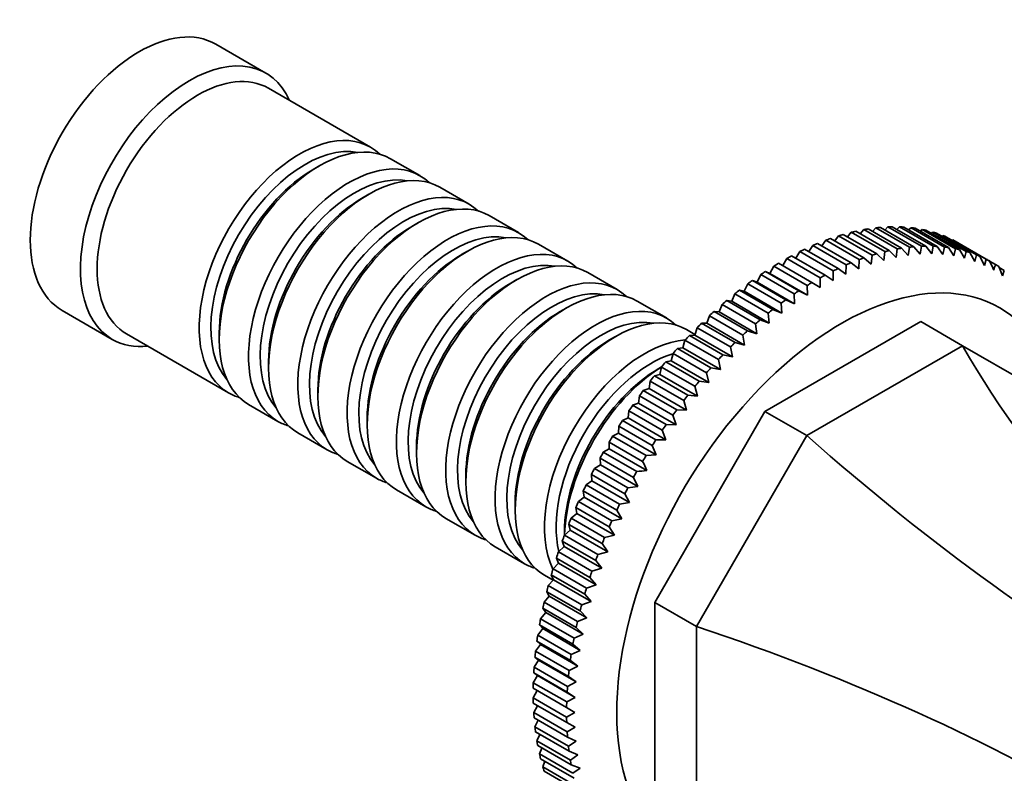
# Model space of a CAD drawing. Units: millimetres. Extents: x 0 to 1503, y 0 to 1275.
# Drawn here: x 1312 to 1396, y 257 to 321 of the extents above; entities that cross this region are included whole.
import ezdxf

# ---------------------------------------------------------------- set-up
doc = ezdxf.new("R2010")
doc.units = ezdxf.units.MM
doc.layers.add('DV6_Défaut', color=7, linetype='Continuous')
doc.layers.add('Défaut', color=7, linetype='Continuous')

# ---------------------------------------------------------------- blocks, each defined once
blk = doc.blocks.new('SE5')
at = {"layer": 'DV6_Défaut', "color": 7, "linetype": 'Continuous', "lineweight": 35}
for p, q in [((1333.18, 316.602), (1328.938, 319.051)), ((1342.014, 310.347), (1333.387, 315.328)), ((1346.186, 307.938), (1343.711, 309.367)), ((1337.711, 308.773), (1337.216, 308.487)), ((1350.358, 305.53), (1347.883, 306.959)), ((1341.883, 306.364), (1341.388, 306.078)), ((1354.53, 303.121), (1352.055, 304.55)), ((1346.055, 303.956), (1345.56, 303.67)), ((1383.073, 303.232), (1385.901, 301.599)), ((1383.74, 303.367), (1383.441, 303.019)), ((1386.568, 301.734), (1383.74, 303.367)), ((1384.12, 303.431), (1386.949, 301.798)), ((1384.775, 303.519), (1384.496, 303.214)), ((1387.604, 301.886), (1384.775, 303.519)), ((1385.148, 303.556), (1387.977, 301.923)), ((1385.789, 303.596), (1385.532, 303.334)), ((1388.617, 301.963), (1385.789, 303.596)), ((1386.153, 303.606), (1388.982, 301.973)), ((1386.778, 303.599), (1386.547, 303.379)), ((1389.607, 301.966), (1386.778, 303.599)), ((1387.133, 303.582), (1389.962, 301.949)), ((1387.741, 303.527), (1387.538, 303.348)), ((1390.569, 301.894), (1387.741, 303.527)), ((1388.085, 303.482), (1390.913, 301.849)), ((1388.673, 303.381), (1388.503, 303.241)), ((1391.501, 301.748), (1388.673, 303.381)), ((1389.006, 303.309), (1391.834, 301.676)), ((1389.573, 303.161), (1389.439, 303.059)), ((1392.402, 301.528), (1389.573, 303.161)), ((1380.532, 302.47), (1380.195, 301.992)), ((1383.361, 300.837), (1380.532, 302.47)), ((1380.93, 302.614), (1383.758, 300.981)), ((1381.616, 302.842), (1381.288, 302.407)), ((1384.444, 301.209), (1381.616, 302.842)), ((1382.008, 302.96), (1384.837, 301.327)), ((1382.686, 303.141), (1382.371, 302.75)), ((1385.514, 301.508), (1382.686, 303.141)), ((1389.894, 303.062), (1392.722, 301.429)), ((1390.439, 302.867), (1390.345, 302.801)), ((1393.267, 301.234), (1390.439, 302.867)), ((1390.746, 302.741), (1393.574, 301.108)), ((1391.267, 302.5), (1391.217, 302.469)), ((1394.095, 300.867), (1391.267, 302.5)), ((1391.56, 302.348), (1394.388, 300.715)), ((1350.227, 301.547), (1349.732, 301.261)), ((1358.702, 300.712), (1356.227, 302.141)), ((1378.339, 301.512), (1377.99, 300.948)), ((1381.168, 299.879), (1378.339, 301.512)), ((1378.742, 301.708), (1381.57, 300.075)), ((1379.439, 302.026), (1379.095, 301.505)), ((1382.268, 300.393), (1379.439, 302.026)), ((1379.84, 302.196), (1382.668, 300.563)), ((1385.438, 300.77), (1385.514, 301.508)), ((1385.901, 301.599), (1386.48, 301.015)), ((1386.48, 301.015), (1386.568, 301.734)), ((1386.949, 301.798), (1387.504, 301.187)), ((1387.504, 301.187), (1387.604, 301.886)), ((1387.977, 301.923), (1388.508, 301.287)), ((1388.508, 301.287), (1388.617, 301.963)), ((1388.982, 301.973), (1389.489, 301.313)), ((1389.489, 301.313), (1389.607, 301.966)), ((1389.962, 301.949), (1390.443, 301.265)), ((1390.443, 301.265), (1390.569, 301.894)), ((1390.913, 301.849), (1391.37, 301.145)), ((1391.37, 301.145), (1391.501, 301.748)), ((1391.834, 301.676), (1392.265, 300.951)), ((1392.265, 300.951), (1392.402, 301.528)), ((1377.235, 300.929), (1376.885, 300.322)), ((1380.064, 299.296), (1377.235, 300.929)), ((1377.639, 301.15), (1380.468, 299.517)), ((1383.313, 300.064), (1383.361, 300.837)), ((1383.758, 300.981), (1384.382, 300.453)), ((1384.382, 300.453), (1384.444, 301.209)), ((1384.837, 301.327), (1385.438, 300.77)), ((1392.722, 301.429), (1393.127, 300.685)), ((1393.127, 300.685), (1393.267, 301.234)), ((1393.574, 301.108), (1393.954, 300.347)), ((1393.954, 300.347), (1394.095, 300.867)), ((1394.884, 300.429), (1394.388, 300.715)), ((1375.799, 299.662), (1375.43, 299.833)), ((1375.43, 299.833), (1378.258, 298.2)), ((1376.13, 300.279), (1375.799, 299.662)), ((1378.959, 298.646), (1376.13, 300.279)), ((1376.534, 300.525), (1379.363, 298.892)), ((1381.153, 299.079), (1381.168, 299.879)), ((1381.57, 300.075), (1382.236, 299.606)), ((1382.236, 299.606), (1382.268, 300.393)), ((1382.668, 300.563), (1383.313, 300.064)), ((1395.162, 300.251), (1395.49, 299.46)), ((1395.631, 299.921), (1395.195, 300.173)), ((1395.49, 299.46), (1395.631, 299.921)), ((1354.399, 299.138), (1353.904, 298.852)), ((1362.874, 298.304), (1360.399, 299.733)), ((1374.715, 298.938), (1374.33, 299.076)), ((1374.33, 299.076), (1377.158, 297.443)), ((1375.027, 299.564), (1374.715, 298.938)), ((1377.856, 297.931), (1375.027, 299.564)), ((1378.981, 297.825), (1375.799, 299.662)), ((1380.067, 298.485), (1380.064, 299.296)), ((1380.468, 299.517), (1381.153, 299.079)), ((1373.638, 298.153), (1373.237, 298.258)), ((1373.237, 298.258), (1376.065, 296.625)), ((1373.93, 298.784), (1373.638, 298.153)), ((1376.758, 297.151), (1373.93, 298.784)), ((1377.897, 297.101), (1374.715, 298.938)), ((1378.258, 298.2), (1378.981, 297.825)), ((1378.981, 297.825), (1378.959, 298.646)), ((1379.363, 298.892), (1380.067, 298.485)), ((1367.046, 295.895), (1364.571, 297.324)), ((1372.57, 297.307), (1372.154, 297.379)), ((1372.154, 297.379), (1374.982, 295.746)), ((1372.84, 297.943), (1372.57, 297.307)), ((1375.668, 296.31), (1372.84, 297.943)), ((1376.82, 296.316), (1373.638, 298.153)), ((1377.158, 297.443), (1377.897, 297.101)), ((1377.897, 297.101), (1377.856, 297.931)), ((1315.938, 296.535), (1320.18, 294.085)), ((1358.571, 296.73), (1358.076, 296.444)), ((1371.761, 297.043), (1371.513, 296.404)), ((1374.59, 295.41), (1371.761, 297.043)), ((1375.752, 295.47), (1372.57, 297.307)), ((1376.065, 296.625), (1376.82, 296.316)), ((1376.82, 296.316), (1376.758, 297.151)), ((1370.697, 296.087), (1370.472, 295.447)), ((1373.525, 294.454), (1370.697, 296.087)), ((1371.513, 296.404), (1371.084, 296.443)), ((1371.084, 296.443), (1373.912, 294.81)), ((1374.695, 294.567), (1371.513, 296.404)), ((1374.982, 295.746), (1375.752, 295.47)), ((1375.752, 295.47), (1375.668, 296.31)), ((1369.466, 294.497), (1368.743, 294.915)), ((1369.649, 295.076), (1369.447, 294.436)), ((1372.477, 293.443), (1369.649, 295.076)), ((1370.472, 295.447), (1370.03, 295.451)), ((1370.03, 295.451), (1372.858, 293.818)), ((1373.653, 293.609), (1370.472, 295.447)), ((1374.695, 294.567), (1374.59, 295.41)), ((1375.386, 287.985), (1388.566, 295.595)), ((1392.102, 293.553), (1388.566, 295.595)), ((1321.387, 294.543), (1330.014, 289.562)), ((1329.226, 294.647), (1329.226, 294.076)), ((1362.743, 294.321), (1362.248, 294.035)), ((1368.621, 294.014), (1368.443, 293.377)), ((1371.45, 292.381), (1368.621, 294.014)), ((1369.447, 294.436), (1368.994, 294.408)), ((1368.994, 294.408), (1371.823, 292.775)), ((1372.629, 292.599), (1369.447, 294.436)), ((1373.653, 293.609), (1373.525, 294.454)), ((1373.912, 294.81), (1374.695, 294.567)), ((1368.443, 293.377), (1367.981, 293.315)), ((1367.981, 293.315), (1370.809, 291.682)), ((1371.625, 291.54), (1368.443, 293.377)), ((1372.629, 292.599), (1372.477, 293.443)), ((1372.858, 293.818), (1373.653, 293.609)), ((1378.921, 285.944), (1392.102, 293.553)), ((1392.102, 293.553), (1401.421, 288.173)), ((1367.616, 292.903), (1367.463, 292.27)), ((1370.444, 291.27), (1367.616, 292.903)), ((1371.625, 291.54), (1371.45, 292.381)), ((1371.823, 292.775), (1372.629, 292.599)), ((1333.398, 292.239), (1333.398, 291.667)), ((1366.642, 291.755), (1366.42, 291.626)), ((1366.636, 291.748), (1366.508, 291.121)), ((1369.465, 290.115), (1366.636, 291.748)), ((1367.463, 292.27), (1366.991, 292.175)), ((1366.991, 292.175), (1369.82, 290.542)), ((1370.645, 290.433), (1367.463, 292.27)), ((1370.809, 291.682), (1371.625, 291.54)), ((1366.508, 291.121), (1366.029, 290.992)), ((1366.029, 290.992), (1368.857, 289.359)), ((1369.69, 289.283), (1366.508, 291.121)), ((1370.645, 290.433), (1370.444, 291.27)), ((1337.57, 289.83), (1337.57, 289.259)), ((1365.582, 289.93), (1365.096, 289.769)), ((1365.685, 290.55), (1365.582, 289.93)), ((1368.763, 288.093), (1365.582, 289.93)), ((1368.513, 288.917), (1365.685, 290.55)), ((1369.69, 289.283), (1369.465, 290.115)), ((1369.82, 290.542), (1370.645, 290.433)), ((1364.764, 289.313), (1364.686, 288.702)), ((1367.592, 287.68), (1364.764, 289.313)), ((1365.096, 289.769), (1367.925, 288.136)), ((1368.857, 289.359), (1369.69, 289.283)), ((1331.711, 288.583), (1334.186, 287.154)), ((1364.686, 288.702), (1364.196, 288.509)), ((1364.196, 288.509), (1367.025, 286.876)), ((1367.868, 286.865), (1364.686, 288.702)), ((1368.763, 288.093), (1368.513, 288.917)), ((1341.742, 287.421), (1341.742, 286.85)), ((1363.824, 287.441), (1363.331, 287.216)), ((1363.876, 288.04), (1363.824, 287.441)), ((1367.006, 285.604), (1363.824, 287.441)), ((1366.704, 286.407), (1363.876, 288.04)), ((1366.066, 271.843), (1375.386, 287.985)), ((1367.868, 286.865), (1367.592, 287.68)), ((1367.925, 288.136), (1368.763, 288.093)), ((1378.921, 285.944), (1375.386, 287.985)), ((1363.024, 286.736), (1362.998, 286.149)), ((1365.852, 285.103), (1363.024, 286.736)), ((1363.331, 287.216), (1366.159, 285.583)), ((1367.025, 286.876), (1367.868, 286.865)), ((1335.883, 286.174), (1338.358, 284.745)), ((1362.998, 286.149), (1362.503, 285.893)), ((1362.503, 285.893), (1365.331, 284.26)), ((1366.18, 284.312), (1362.998, 286.149)), ((1367.006, 285.604), (1366.704, 286.407)), ((1369.602, 269.801), (1378.921, 285.944)), ((1345.913, 285.013), (1345.913, 284.441)), ((1362.21, 284.831), (1361.714, 284.544)), ((1362.21, 285.403), (1362.21, 284.831)), ((1365.038, 283.77), (1362.21, 285.403)), ((1365.392, 282.993), (1362.21, 284.831)), ((1366.18, 284.312), (1365.852, 285.103)), ((1366.159, 285.583), (1367.006, 285.604)), ((1361.436, 284.046), (1361.462, 283.489)), ((1364.264, 282.413), (1361.436, 284.046)), ((1361.714, 284.544), (1364.542, 282.911)), ((1365.331, 284.26), (1366.18, 284.312)), ((1340.055, 283.765), (1342.53, 282.336)), ((1361.462, 283.489), (1360.967, 283.173)), ((1360.967, 283.173), (1363.795, 281.54)), ((1364.644, 281.652), (1361.462, 283.489)), ((1350.085, 282.604), (1350.085, 282.033)), ((1360.704, 282.667), (1360.756, 282.127)), ((1363.533, 281.034), (1360.704, 282.667)), ((1364.644, 281.652), (1364.264, 282.413)), ((1360.756, 282.127), (1360.263, 281.783)), ((1360.263, 281.783), (1363.091, 280.15)), ((1363.938, 280.29), (1360.756, 282.127)), ((1363.795, 281.54), (1364.644, 281.652)), ((1344.227, 281.357), (1346.702, 279.928)), ((1360.095, 280.75), (1359.605, 280.378)), ((1360.017, 281.271), (1360.095, 280.75)), ((1362.846, 279.638), (1360.017, 281.271)), ((1363.277, 278.913), (1360.095, 280.75)), ((1363.938, 280.29), (1363.533, 281.034)), ((1354.257, 280.196), (1354.257, 279.624)), ((1359.376, 279.861), (1359.479, 279.361)), ((1362.205, 278.228), (1359.376, 279.861)), ((1359.605, 280.378), (1362.433, 278.745)), ((1363.091, 280.15), (1363.938, 280.29)), ((1359.479, 279.361), (1358.994, 278.962)), ((1362.661, 277.524), (1359.479, 279.361)), ((1363.277, 278.913), (1362.846, 279.638)), ((1348.399, 278.948), (1350.874, 277.519)), ((1358.783, 278.442), (1358.912, 277.963)), ((1361.612, 276.809), (1358.783, 278.442)), ((1358.994, 278.962), (1361.823, 277.329)), ((1362.661, 277.524), (1362.205, 278.228)), ((1362.433, 278.745), (1363.277, 278.913)), ((1358.429, 277.787), (1358.429, 277.53)), ((1358.912, 277.963), (1358.433, 277.539)), ((1358.433, 277.539), (1361.261, 275.906)), ((1362.094, 276.126), (1358.912, 277.963)), ((1361.823, 277.329), (1362.661, 277.524)), ((1352.571, 276.539), (1355.046, 275.11)), ((1358.393, 276.561), (1357.922, 276.112)), ((1358.24, 277.017), (1358.393, 276.561)), ((1361.068, 275.384), (1358.24, 277.017)), ((1361.575, 274.724), (1358.393, 276.561)), ((1362.094, 276.126), (1361.612, 276.809)), ((1357.922, 276.112), (1360.75, 274.479)), ((1361.261, 275.906), (1362.094, 276.126)), ((1357.925, 275.159), (1357.462, 274.686)), ((1357.748, 275.591), (1357.925, 275.159)), ((1360.576, 273.958), (1357.748, 275.591)), ((1361.107, 273.322), (1357.925, 275.159)), ((1361.575, 274.724), (1361.068, 275.384)), ((1356.743, 274.131), (1357.466, 273.713)), ((1357.308, 274.166), (1357.51, 273.76)), ((1360.136, 272.533), (1357.308, 274.166)), ((1357.462, 274.686), (1360.291, 273.053)), ((1360.75, 274.479), (1361.575, 274.724)), ((1357.51, 273.76), (1357.057, 273.265)), ((1357.057, 273.265), (1359.885, 271.632)), ((1360.692, 271.923), (1357.51, 273.76)), ((1360.291, 273.053), (1361.107, 273.322)), ((1361.107, 273.322), (1360.576, 273.958)), ((1357.147, 272.368), (1356.705, 271.853)), ((1356.922, 272.748), (1357.147, 272.368)), ((1359.75, 271.115), (1356.922, 272.748)), ((1360.329, 270.531), (1357.147, 272.368)), ((1360.692, 271.923), (1360.136, 272.533)), ((1356.705, 271.853), (1359.533, 270.22)), ((1359.885, 271.632), (1360.692, 271.923)), ((1369.602, 269.801), (1366.066, 271.843)), ((1366.066, 256.623), (1366.066, 271.843)), ((1356.838, 270.987), (1356.409, 270.452)), ((1356.59, 271.339), (1356.838, 270.987)), ((1359.419, 269.706), (1356.59, 271.339)), ((1360.02, 269.149), (1356.838, 270.987)), ((1360.329, 270.531), (1359.75, 271.115)), ((1356.315, 269.944), (1356.585, 269.62)), ((1359.143, 268.311), (1356.315, 269.944)), ((1356.409, 270.452), (1359.237, 268.819)), ((1359.533, 270.22), (1360.329, 270.531)), ((1356.585, 269.62), (1356.169, 269.068)), ((1356.169, 269.068), (1358.997, 267.435)), ((1359.767, 267.783), (1356.585, 269.62)), ((1359.237, 268.819), (1360.02, 269.149)), ((1360.02, 269.149), (1359.419, 269.706)), ((1369.602, 254.582), (1369.602, 269.801)), ((1356.387, 268.272), (1355.985, 267.704)), ((1356.095, 268.567), (1356.387, 268.272)), ((1358.924, 266.934), (1356.095, 268.567)), ((1359.569, 266.435), (1356.387, 268.272)), ((1359.767, 267.783), (1359.143, 268.311)), ((1355.985, 267.704), (1358.814, 266.071)), ((1358.997, 267.435), (1359.767, 267.783)), ((1356.245, 266.946), (1355.859, 266.364)), ((1355.933, 267.211), (1356.245, 266.946)), ((1358.761, 265.578), (1355.933, 267.211)), ((1359.427, 265.109), (1356.245, 266.946)), ((1359.569, 266.435), (1358.924, 266.934)), ((1355.828, 265.88), (1356.16, 265.646)), ((1358.656, 264.247), (1355.828, 265.88)), ((1355.859, 266.364), (1358.688, 264.731)), ((1358.814, 266.071), (1359.569, 266.435)), ((1356.16, 265.646), (1355.791, 265.051)), ((1355.791, 265.051), (1358.619, 263.418)), ((1359.342, 263.809), (1356.16, 265.646)), ((1358.688, 264.731), (1359.427, 265.109)), ((1359.427, 265.109), (1358.761, 265.578)), ((1358.609, 262.945), (1355.78, 264.578)), ((1356.131, 264.376), (1355.78, 263.769)), ((1359.342, 263.809), (1358.656, 264.247)), ((1355.78, 263.769), (1358.609, 262.136)), ((1358.619, 261.676), (1355.791, 263.308)), ((1358.619, 263.418), (1359.342, 263.809)), ((1356.142, 263.106), (1355.828, 262.521)), ((1355.828, 262.521), (1358.656, 260.888)), ((1359.313, 262.539), (1358.609, 262.945)), ((1358.609, 262.136), (1359.313, 262.539)), ((1358.688, 260.441), (1355.859, 262.074)), ((1356.212, 261.871), (1355.933, 261.311)), ((1359.342, 261.301), (1358.619, 261.676)), ((1355.933, 261.311), (1358.761, 259.678)), ((1358.814, 259.247), (1355.985, 260.88)), ((1358.656, 260.888), (1359.342, 261.301)), ((1356.34, 260.675), (1356.095, 260.143)), ((1356.095, 260.143), (1358.924, 258.51)), ((1359.427, 260.099), (1358.688, 260.441)), ((1358.761, 259.678), (1359.427, 260.099)), ((1358.997, 258.094), (1356.169, 259.727)), ((1356.527, 259.52), (1356.315, 259.019)), ((1356.315, 259.019), (1359.143, 257.386)), ((1359.569, 258.937), (1358.814, 259.247)), ((1359.237, 256.987), (1356.409, 258.62)), ((1356.772, 258.411), (1356.59, 257.943)), ((1358.924, 258.51), (1359.569, 258.937)), ((1356.59, 257.943), (1359.419, 256.31)), ((1359.533, 255.929), (1356.705, 257.562)), ((1359.767, 257.818), (1358.997, 258.094)), ((1359.143, 257.386), (1359.767, 257.818))]:
    blk.add_line(p, q, dxfattribs=at)
for centre, radius, start, end in [((1223.552, 222.484), 187.897, 24.34439, 24.60461), ((1356.151, 311.404), 40.258, 343.45311, 344.17988), ((1194.202, 205.539), 187.897, 24.34439, 24.60461), ((1346.875, 469.976), 187.897, 275.39539, 275.65561)]:
    blk.add_arc(centre, radius, start, end, dxfattribs=at)
for centre, major_axis, ratio, start_param, end_param in [((1322.438, 307.793), (-6.5, -11.258), 0.57735, 3.141593, 6.283185), ((1326.68, 305.344), (-6.5, -11.258), 0.57735, 2.746802, 6.283185), ((1327.387, 304.935), (-6, -10.392), 0.57735, 3.141593, 6.283185), ((1336.014, 299.955), (-6, -10.392), 0.57735, 2.999696, 6.283185), ((1337.711, 298.975), (6, 10.392), 0.57735, 0, 3.141593), ((1336.509, 299.669), (5.65, 9.786), 0.57735, 0.195035, 2.946558), ((1340.186, 297.546), (-6, -10.392), 0.57735, 2.999696, 6.283185), ((1337.216, 299.261), (5.65, 9.786), 0.57735, 0.785398, 2.356194), ((1341.883, 296.566), (6, 10.392), 0.57735, 0, 3.141593), ((1340.681, 297.26), (5.65, 9.786), 0.57735, 0.195035, 2.946558), ((1344.358, 295.137), (-6, -10.392), 0.57735, 2.999696, 6.283185), ((1341.388, 296.852), (5.65, 9.786), 0.57735, 0.785398, 2.356194), ((1344.853, 294.852), (5.65, 9.786), 0.57735, 0.195035, 2.946558), ((1346.055, 294.158), (6, 10.392), 0.57735, 0, 3.141593), ((1348.53, 292.729), (-6, -10.392), 0.57735, 2.999696, 6.283185), ((1350.227, 291.749), (6, 10.392), 0.57735, 0, 3.141593), ((1345.56, 294.443), (5.65, 9.786), 0.57735, 0.785398, 2.356194), ((1349.025, 292.443), (5.65, 9.786), 0.57735, 0.195035, 2.946558), ((1376.885, 276.358), (14.925, 25.851), 0.57735, 0.487852, 0.506986), ((1376.885, 276.358), (14.925, 25.851), 0.57735, 0.435492, 0.454626), ((1376.885, 276.358), (14.925, 25.851), 0.57735, 0.383132, 0.402266), ((1376.885, 276.358), (14.925, 25.851), 0.57735, 0.330772, 0.349906), ((1376.885, 276.358), (14.925, 25.851), 0.57735, 0.278413, 0.297546), ((1376.885, 276.358), (14.925, 25.851), 0.57735, 0.226053, 0.245186), ((1376.885, 276.358), (14.925, 25.851), 0.57735, 0.173693, 0.192826), ((1376.885, 276.358), (14.925, 25.851), 0.57735, 0.121333, 0.140466), ((1376.885, 276.358), (14.925, 25.851), 0.57735, 0.592572, 0.611705), ((1376.885, 276.358), (14.925, 25.851), 0.57735, 0.540212, 0.559345), ((1376.885, 276.358), (14.925, 25.851), 0.57735, 0.068973, 0.088107), ((1376.885, 276.358), (14.925, 25.851), 0.57735, 0.016613, 0.035747), ((1352.702, 290.32), (-6, -10.392), 0.57735, 2.999696, 6.283185), ((1354.399, 289.34), (6, 10.392), 0.57735, 0, 3.141593), ((1376.885, 276.358), (14.925, 25.851), 0.57735, 0.697292, 0.716425), ((1376.885, 276.358), (14.925, 25.851), 0.57735, 0.644932, 0.664065), ((1379.713, 274.725), (14.925, 25.851), 0.57735, 0.487852, 0.506986), ((1379.713, 274.725), (14.925, 25.851), 0.57735, 0.435492, 0.454626), ((1379.713, 274.725), (14.925, 25.851), 0.57735, 0.383132, 0.402266), ((1379.713, 274.725), (14.925, 25.851), 0.57735, 0.330772, 0.349906), ((1379.713, 274.725), (14.925, 25.851), 0.57735, 0.278413, 0.297546), ((1379.713, 274.725), (14.925, 25.851), 0.57735, 0.226053, 0.245186), ((1379.713, 274.725), (14.925, 25.851), 0.57735, 0.173693, 0.192826), ((1379.713, 274.725), (14.925, 25.851), 0.57735, 0.121333, 0.140466), ((1349.732, 292.035), (5.65, 9.786), 0.57735, 0.785398, 2.356194), ((1353.197, 290.034), (5.65, 9.786), 0.57735, 0.195035, 2.946558), ((1376.885, 276.358), (14.925, 25.851), 0.57735, 0.749651, 0.768785), ((1379.713, 274.725), (14.925, 25.851), 0.57735, 0.592572, 0.611705), ((1379.713, 274.725), (14.925, 25.851), 0.57735, 0.540212, 0.559345), ((1379.713, 274.725), (14.925, 25.851), 0.57735, 0.068973, 0.088107), ((1379.713, 274.725), (14.925, 25.851), 0.57735, 0.016613, 0.035747), ((1381.834, 273.5), (13.425, 23.253), 0.57735, 0, 3.718802), ((1376.885, 276.358), (14.925, 25.851), 0.57735, 0.854371, 0.873505), ((1376.885, 276.358), (14.925, 25.851), 0.57735, 0.802011, 0.821145), ((1379.713, 274.725), (14.925, 25.851), 0.57735, 0.697292, 0.716425), ((1379.713, 274.725), (14.925, 25.851), 0.57735, 0.644932, 0.664065), ((1379.713, 274.725), (14.925, 25.851), 0.57735, 6.247439, 6.266572), ((1356.874, 287.911), (-6, -10.392), 0.57735, 2.999696, 6.283185), ((1358.571, 286.932), (6, 10.392), 0.57735, 0, 3.141593), ((1376.885, 276.358), (14.925, 25.851), 0.57735, 0.906731, 0.925865), ((1379.713, 274.725), (14.925, 25.851), 0.57735, 0.749651, 0.768785), ((1353.904, 289.626), (5.65, 9.786), 0.57735, 0.785398, 2.356194), ((1357.369, 287.626), (5.65, 9.786), 0.57735, 0.195035, 2.946558), ((1376.885, 276.358), (14.925, 25.851), 0.57735, 0.959091, 0.978224), ((1379.713, 274.725), (14.925, 25.851), 0.57735, 0.854371, 0.873505), ((1379.713, 274.725), (14.925, 25.851), 0.57735, 0.802011, 0.821145), ((1376.885, 276.358), (14.925, 25.851), 0.57735, 1.011451, 1.030584), ((1379.713, 274.725), (14.925, 25.851), 0.57735, 0.906731, 0.925865), ((1361.046, 285.503), (-6, -10.392), 0.57735, 2.999696, 6.283185), ((1362.743, 284.523), (6, 10.392), 0.57735, 0, 3.141593), ((1379.713, 274.725), (14.925, 25.851), 0.57735, 0.959091, 0.978224), ((1381.834, 273.5), (13.425, 23.253), 0.57735, 5.705976, 6.283185), ((1358.076, 287.217), (5.65, 9.786), 0.57735, 0.785398, 2.356194), ((1361.541, 285.217), (5.65, 9.786), 0.57735, 0.195035, 2.946558), ((1376.885, 276.358), (14.925, 25.851), 0.57735, 1.063811, 1.082944), ((1379.713, 274.725), (14.925, 25.851), 0.57735, 1.011451, 1.030584), ((1376.885, 276.358), (14.925, 25.851), 0.57735, 1.116171, 1.135304), ((1326.68, 305.344), (-6.5, -11.258), 0.57735, 0, 0.394791), ((1362.248, 284.809), (5.65, 9.786), 0.57735, 0.785398, 2.356194), ((1365.217, 283.094), (-6, -10.392), 0.57735, 3.511607, 5.913171), ((1376.885, 276.358), (14.925, 25.851), 0.57735, 1.16853, 1.187664), ((1379.713, 274.725), (14.925, 25.851), 0.57735, 1.063811, 1.082944), ((1376.885, 276.358), (14.925, 25.851), 0.57735, 1.22089, 1.240024), ((1379.713, 274.725), (14.925, 25.851), 0.57735, 1.116171, 1.135304), ((1435.752, 341.674), (0, -77.571), 0.717439, 5.381566, 5.923913), ((1365.712, 282.808), (5.65, 9.786), 0.57735, 0.546036, 2.595556), ((1379.713, 274.725), (14.925, 25.851), 0.57735, 1.16853, 1.187664), ((1366.42, 282.4), (5.65, 9.786), 0.57735, 0.785398, 2.356194), ((1366.915, 282.114), (6, 10.392), 0.57735, 0.818233, 2.323359), ((1376.885, 276.358), (14.925, 25.851), 0.57735, 1.27325, 1.292384), ((1379.713, 274.725), (14.925, 25.851), 0.57735, 1.22089, 1.240024), ((1376.885, 276.358), (14.925, 25.851), 0.57735, 1.32561, 1.344744), ((1379.713, 274.725), (14.925, 25.851), 0.57735, 1.27325, 1.292384), ((1336.014, 299.955), (-6, -10.392), 0.57735, 0, 0.141897), ((1376.885, 276.358), (14.925, 25.851), 0.57735, 1.37797, 1.397103), ((1379.713, 274.725), (14.925, 25.851), 0.57735, 1.32561, 1.344744), ((1376.885, 276.358), (14.925, 25.851), 0.57735, 1.43033, 1.449463), ((1379.713, 274.725), (14.925, 25.851), 0.57735, 1.37797, 1.397103), ((1340.186, 297.546), (-6, -10.392), 0.57735, 0, 0.141897), ((1376.885, 276.358), (14.925, 25.851), 0.57735, 1.48269, 1.501823), ((1379.713, 274.725), (14.925, 25.851), 0.57735, 1.43033, 1.449463), ((1376.885, 276.358), (14.925, 25.851), 0.57735, 1.53505, 1.554183), ((1385.375, 312.589), (53.038, -53.038), 0.317837, 4.903907, 5.470257), ((1379.713, 274.725), (14.925, 25.851), 0.57735, 1.48269, 1.501823), ((1344.358, 295.137), (-6, -10.392), 0.57735, 0, 0.141897), ((1376.885, 276.358), (-14.925, -25.851), 0.57735, 4.729002, 4.748136), ((1379.713, 274.725), (14.925, 25.851), 0.57735, 1.53505, 1.554183), ((1376.885, 276.358), (-14.925, -25.851), 0.57735, -1.501823, -1.48269), ((1348.53, 292.729), (-6, -10.392), 0.57735, 0, 0.141897), ((1379.713, 274.725), (-14.925, -25.851), 0.57735, 4.729002, 4.748136), ((1376.885, 276.358), (-14.925, -25.851), 0.57735, -1.449463, -1.43033), ((1379.713, 274.725), (-14.925, -25.851), 0.57735, -1.501823, -1.48269), ((1352.702, 290.32), (-6, -10.392), 0.57735, 0, 0.141897), ((1376.885, 276.358), (-14.925, -25.851), 0.57735, -1.397103, -1.37797), ((1379.713, 274.725), (-14.925, -25.851), 0.57735, -1.449463, -1.43033), ((1376.885, 276.358), (-14.925, -25.851), 0.57735, -1.344744, -1.32561), ((1379.713, 274.725), (-14.925, -25.851), 0.57735, -1.397103, -1.37797), ((1356.874, 287.911), (-6, -10.392), 0.57735, 0, 0.141897), ((1376.885, 276.358), (-14.925, -25.851), 0.57735, -1.292384, -1.27325), ((1379.713, 274.725), (-14.925, -25.851), 0.57735, -1.344744, -1.32561), ((1376.885, 276.358), (-14.925, -25.851), 0.57735, -1.240024, -1.22089), ((1379.713, 274.725), (-14.925, -25.851), 0.57735, -1.292384, -1.27325), ((1361.046, 285.503), (-6, -10.392), 0.57735, 0, 0.141897), ((1376.885, 276.358), (-14.925, -25.851), 0.57735, -1.187664, -1.16853), ((1379.713, 274.725), (-14.925, -25.851), 0.57735, -1.240024, -1.22089), ((1376.885, 276.358), (-14.925, -25.851), 0.57735, -1.135304, -1.116171), ((1379.713, 274.725), (-14.925, -25.851), 0.57735, -1.187664, -1.16853), ((1376.885, 276.358), (-14.925, -25.851), 0.57735, -1.082944, -1.063811), ((1379.713, 274.725), (-14.925, -25.851), 0.57735, -1.135304, -1.116171), ((1376.885, 276.358), (-14.925, -25.851), 0.57735, -1.030584, -1.011451), ((1379.713, 274.725), (-14.925, -25.851), 0.57735, -1.082944, -1.063811), ((1376.885, 276.358), (-14.925, -25.851), 0.57735, -0.978224, -0.959091), ((1349.753, 250.89), (72.451, -19.413), 0.317837, 0.812928, 1.379278), ((1379.713, 274.725), (-14.925, -25.851), 0.57735, -1.030584, -1.011451), ((1376.885, 276.358), (-14.925, -25.851), 0.57735, -0.925865, -0.906731), ((1379.713, 274.725), (-14.925, -25.851), 0.57735, -0.978224, -0.959091), ((1376.885, 276.358), (-14.925, -25.851), 0.57735, -0.873505, -0.854371), ((1379.713, 274.725), (-14.925, -25.851), 0.57735, -0.925865, -0.906731), ((1376.885, 276.358), (-14.925, -25.851), 0.57735, -0.821145, -0.802011), ((1379.713, 274.725), (-14.925, -25.851), 0.57735, -0.873505, -0.854371), ((1376.885, 276.358), (-14.925, -25.851), 0.57735, -0.768785, -0.749651), ((1379.713, 274.725), (-14.925, -25.851), 0.57735, -0.821145, -0.802011), ((1376.885, 276.358), (-14.925, -25.851), 0.57735, -0.716425, -0.697292), ((1379.713, 274.725), (-14.925, -25.851), 0.57735, -0.768785, -0.749651), ((1376.885, 276.358), (-14.925, -25.851), 0.57735, -0.664065, -0.644932), ((1379.713, 274.725), (-14.925, -25.851), 0.57735, -0.716425, -0.697292), ((1376.885, 276.358), (-14.925, -25.851), 0.57735, -0.611705, -0.592572), ((1376.885, 276.358), (-14.925, -25.851), 0.57735, -0.559345, -0.540212), ((1379.713, 274.725), (-14.925, -25.851), 0.57735, -0.664065, -0.644932), ((1379.713, 274.725), (-14.925, -25.851), 0.57735, -0.611705, -0.592572), ((1376.885, 276.358), (-14.925, -25.851), 0.57735, -0.506986, -0.487852)]:
    blk.add_ellipse(centre, major_axis=major_axis, ratio=ratio, start_param=start_param, end_param=end_param, dxfattribs=at)

msp = doc.modelspace()

# ---------------------------------------------------------------- block references
at = {"layer": 'Défaut'}
msp.add_blockref('SE5', (0, 0), dxfattribs=at)

doc.saveas('drawing.dxf')
